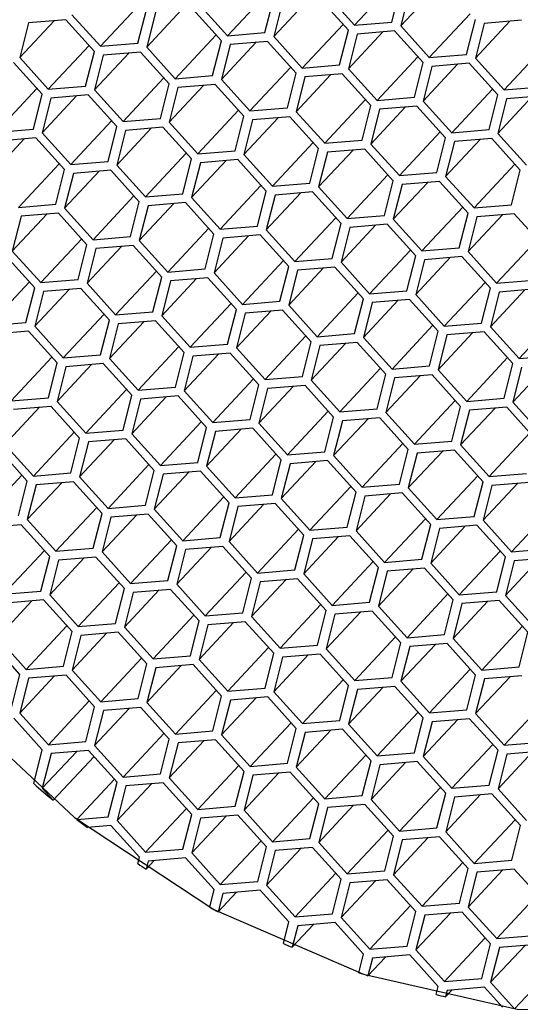
# Model space of a CAD drawing. Units: millimetres. Extents: x 4 to 1496, y 5 to 1495.
# Drawn here: x 1036 to 1041, y 513 to 522 of the extents above; entities that cross this region are included whole.
import ezdxf

# ---------------------------------------------------------------- set-up
doc = ezdxf.new("R2010")
doc.units = ezdxf.units.MM

msp = doc.modelspace()

# ---------------------------------------------------------------- linework, layer by layer
at = {"color": 7, "linetype": 'Continuous', "lineweight": 25}
for p, q in [((1039.4602, 522.8774), (1039.0465, 522.434)), ((1038.1734, 522.7701), (1037.7596, 522.3267)), ((1039.425, 522.4655), (1039.5139, 522.8179)), ((1039.863, 522.801), (1039.514, 522.4269)), ((1039.603, 522.7793), (1039.514, 522.4269)), ((1038.1381, 522.3582), (1038.2271, 522.7106)), ((1038.5762, 522.6937), (1038.2272, 522.3196)), ((1038.3162, 522.672), (1038.2272, 522.3196)), ((1038.9842, 522.3828), (1038.6946, 522.7036)), ((1038.757, 522.7548), (1039.0465, 522.434)), ((1036.8865, 522.6628), (1036.4728, 522.2194)), ((1036.8513, 522.2509), (1036.9403, 522.6033)), ((1037.2893, 522.5864), (1036.9404, 522.2123)), ((1037.6973, 522.2755), (1037.4078, 522.5963)), ((1037.4701, 522.6475), (1037.7596, 522.3267)), ((1036.0025, 522.4791), (1035.6535, 522.105)), ((1036.121, 522.489), (1035.7425, 522.4574)), ((1036.4105, 522.1682), (1036.121, 522.489)), ((1036.1833, 522.5402), (1036.4728, 522.2194)), ((1037.0293, 522.5647), (1036.9404, 522.2123)), ((1040.2173, 522.5496), (1039.8036, 522.1061)), ((1040.182, 522.1377), (1040.271, 522.4901)), ((1040.6201, 522.4732), (1040.2711, 522.0991)), ((1040.7386, 522.4831), (1040.3601, 522.4515)), ((1035.7425, 522.4574), (1035.6535, 522.105)), ((1038.9304, 522.4423), (1038.5167, 521.9988)), ((1038.8952, 522.0304), (1038.9842, 522.3828)), ((1039.0465, 522.434), (1039.425, 522.4655)), ((1039.4517, 522.3758), (1039.0732, 522.3442)), ((1039.7412, 522.0549), (1039.4517, 522.3758)), ((1039.514, 522.4269), (1039.8036, 522.1061)), ((1040.3601, 522.4515), (1040.2711, 522.0991)), ((1037.6436, 522.335), (1037.2299, 521.8915)), ((1037.6084, 521.9231), (1037.6973, 522.2755)), ((1037.7596, 522.3267), (1038.1381, 522.3582)), ((1038.2272, 522.3196), (1038.5167, 521.9988)), ((1039.3332, 522.3659), (1038.9843, 521.9918)), ((1039.0732, 522.3442), (1038.9843, 521.9918)), ((1036.3568, 522.2277), (1035.943, 521.7842)), ((1036.4728, 522.2194), (1036.8513, 522.2509)), ((1036.9404, 522.2123), (1037.2299, 521.8915)), ((1038.0464, 522.2586), (1037.6974, 521.8845)), ((1037.7864, 522.2369), (1037.6974, 521.8845)), ((1038.1649, 522.2685), (1037.7864, 522.2369)), ((1038.4544, 521.9476), (1038.1649, 522.2685)), ((1040.9744, 522.2218), (1040.5606, 521.7783)), ((1035.6535, 522.105), (1035.943, 521.7842)), ((1036.3215, 521.8158), (1036.4105, 522.1682)), ((1036.7596, 522.1513), (1036.4106, 521.7772)), ((1036.4995, 522.1296), (1036.4106, 521.7772)), ((1036.878, 522.1612), (1036.4995, 522.1296)), ((1037.1675, 521.8403), (1036.878, 522.1612)), ((1039.6875, 522.1145), (1039.2738, 521.671)), ((1039.8036, 522.1061), (1040.182, 522.1377)), ((1040.2711, 522.0991), (1040.5606, 521.7783)), ((1035.8807, 521.733), (1035.5912, 522.0539)), ((1038.4007, 522.0072), (1037.9869, 521.5637)), ((1038.5167, 521.9988), (1038.8952, 522.0304)), ((1038.9843, 521.9918), (1039.2738, 521.671)), ((1039.6523, 521.7026), (1039.7412, 522.0549)), ((1040.0903, 522.038), (1039.7413, 521.664)), ((1039.8303, 522.0164), (1039.7413, 521.664)), ((1040.2088, 522.0479), (1039.8303, 522.0164)), ((1040.4983, 521.7271), (1040.2088, 522.0479)), ((1037.1138, 521.8999), (1036.7001, 521.4564)), ((1037.2299, 521.8915), (1037.6084, 521.9231)), ((1037.6974, 521.8845), (1037.9869, 521.5637)), ((1038.3654, 521.5953), (1038.4544, 521.9476)), ((1038.8035, 521.9307), (1038.4545, 521.5567)), ((1038.5435, 521.9091), (1038.4545, 521.5567)), ((1038.9219, 521.9406), (1038.5435, 521.9091)), ((1039.2115, 521.6198), (1038.9219, 521.9406)), ((1035.827, 521.7926), (1035.4133, 521.3491)), ((1035.943, 521.7842), (1036.3215, 521.8158)), ((1036.4106, 521.7772), (1036.7001, 521.4564)), ((1037.0786, 521.4879), (1037.1675, 521.8403)), ((1037.5166, 521.8234), (1037.1676, 521.4494)), ((1037.2566, 521.8018), (1037.1676, 521.4494)), ((1037.6351, 521.8333), (1037.2566, 521.8018)), ((1037.9246, 521.5125), (1037.6351, 521.8333)), ((1040.4446, 521.7866), (1040.0309, 521.3432)), ((1040.5606, 521.7783), (1040.9391, 521.8099)), ((1035.7917, 521.3806), (1035.8807, 521.733)), ((1036.2298, 521.7161), (1035.8808, 521.3421)), ((1035.9698, 521.6945), (1035.8808, 521.3421)), ((1036.3483, 521.726), (1035.9698, 521.6945)), ((1036.6378, 521.4052), (1036.3483, 521.726)), ((1039.1577, 521.6793), (1038.744, 521.2359)), ((1039.2738, 521.671), (1039.6523, 521.7026)), ((1040.4093, 521.3747), (1040.4983, 521.7271)), ((1040.8474, 521.7102), (1040.4984, 521.3362)), ((1040.5874, 521.6885), (1040.4984, 521.3362)), ((1040.9659, 521.7201), (1040.5874, 521.6885)), ((1037.8709, 521.572), (1037.4572, 521.1286)), ((1037.9869, 521.5637), (1038.3654, 521.5953)), ((1039.1225, 521.2674), (1039.2115, 521.6198)), ((1039.5605, 521.6029), (1039.2116, 521.2289)), ((1039.3005, 521.5812), (1039.2116, 521.2289)), ((1039.679, 521.6128), (1039.3005, 521.5812)), ((1039.9685, 521.292), (1039.679, 521.6128)), ((1039.7413, 521.664), (1040.0309, 521.3432)), ((1036.7001, 521.4564), (1037.0786, 521.4879)), ((1037.8357, 521.1601), (1037.9246, 521.5125)), ((1038.2737, 521.4956), (1037.9247, 521.1216)), ((1038.0137, 521.4739), (1037.9247, 521.1216)), ((1038.3922, 521.5055), (1038.0137, 521.4739)), ((1038.6817, 521.1847), (1038.3922, 521.5055)), ((1038.4545, 521.5567), (1038.744, 521.2359)), ((1035.4133, 521.3491), (1035.7917, 521.3806)), ((1036.5841, 521.4647), (1036.1703, 521.0213)), ((1036.5488, 521.0528), (1036.6378, 521.4052)), ((1036.9869, 521.3883), (1036.6379, 521.0142)), ((1037.1053, 521.3982), (1036.7268, 521.3666)), ((1037.3948, 521.0774), (1037.1053, 521.3982)), ((1037.1676, 521.4494), (1037.4572, 521.1286)), ((1040.0309, 521.3432), (1040.4093, 521.3747)), ((1035.7, 521.281), (1035.351, 520.9069)), ((1035.8185, 521.2909), (1035.44, 521.2593)), ((1036.108, 520.9701), (1035.8185, 521.2909)), ((1035.8808, 521.3421), (1036.1703, 521.0213)), ((1036.7268, 521.3666), (1036.6379, 521.0142)), ((1039.9148, 521.3515), (1039.5011, 520.908)), ((1039.8796, 520.9396), (1039.9685, 521.292)), ((1040.3176, 521.2751), (1039.9686, 520.901)), ((1040.4361, 521.285), (1040.0576, 521.2534)), ((1040.7256, 520.9641), (1040.4361, 521.285)), ((1040.4984, 521.3362), (1040.7879, 521.0153)), ((1038.628, 521.2442), (1038.2142, 520.8007)), ((1038.5927, 520.8323), (1038.6817, 521.1847)), ((1038.744, 521.2359), (1039.1225, 521.2674)), ((1039.1492, 521.1777), (1038.7708, 521.1461)), ((1039.4388, 520.8568), (1039.1492, 521.1777)), ((1039.2116, 521.2289), (1039.5011, 520.908)), ((1040.0576, 521.2534), (1039.9686, 520.901)), ((1037.3411, 521.1369), (1036.9274, 520.6934)), ((1037.3059, 520.725), (1037.3948, 521.0774)), ((1037.4572, 521.1286), (1037.8357, 521.1601)), ((1037.9247, 521.1216), (1038.2142, 520.8007)), ((1039.0308, 521.1678), (1038.6818, 520.7937)), ((1038.7708, 521.1461), (1038.6818, 520.7937)), ((1036.0543, 521.0296), (1035.6406, 520.5861)), ((1036.1703, 521.0213), (1036.5488, 521.0528)), ((1036.6379, 521.0142), (1036.9274, 520.6934)), ((1037.7439, 521.0605), (1037.3949, 520.6864)), ((1037.4839, 521.0388), (1037.3949, 520.6864)), ((1037.8624, 521.0704), (1037.4839, 521.0388)), ((1038.1519, 520.7495), (1037.8624, 521.0704)), ((1040.6719, 521.0237), (1040.2582, 520.5802)), ((1036.019, 520.6177), (1036.108, 520.9701)), ((1036.4571, 520.9532), (1036.1081, 520.5791)), ((1036.1971, 520.9315), (1036.1081, 520.5791)), ((1036.5755, 520.9631), (1036.1971, 520.9315)), ((1036.8651, 520.6422), (1036.5755, 520.9631)), ((1039.385, 520.9164), (1038.9713, 520.4729)), ((1039.5011, 520.908), (1039.8796, 520.9396)), ((1039.9686, 520.901), (1040.2582, 520.5802)), ((1040.6366, 520.6118), (1040.7256, 520.9641)), ((1038.0982, 520.8091), (1037.6845, 520.3656)), ((1038.2142, 520.8007), (1038.5927, 520.8323)), ((1038.6818, 520.7937), (1038.9713, 520.4729)), ((1039.3498, 520.5045), (1039.4388, 520.8568)), ((1039.7878, 520.84), (1039.4389, 520.4659)), ((1039.5278, 520.8183), (1039.4389, 520.4659)), ((1039.9063, 520.8498), (1039.5278, 520.8183)), ((1040.1958, 520.529), (1039.9063, 520.8498)), ((1036.8113, 520.7018), (1036.3976, 520.2583)), ((1036.9274, 520.6934), (1037.3059, 520.725)), ((1037.3949, 520.6864), (1037.6845, 520.3656)), ((1038.0629, 520.3972), (1038.1519, 520.7495)), ((1038.501, 520.7326), (1038.152, 520.3586)), ((1038.241, 520.711), (1038.152, 520.3586)), ((1038.6195, 520.7425), (1038.241, 520.711)), ((1038.909, 520.4217), (1038.6195, 520.7425)), ((1035.6406, 520.5861), (1036.019, 520.6177)), ((1036.1081, 520.5791), (1036.3976, 520.2583)), ((1036.7761, 520.2899), (1036.8651, 520.6422)), ((1037.2141, 520.6253), (1036.8652, 520.2513)), ((1036.9541, 520.6037), (1036.8652, 520.2513)), ((1037.3326, 520.6352), (1036.9541, 520.6037)), ((1037.6221, 520.3144), (1037.3326, 520.6352)), ((1040.1421, 520.5885), (1039.7284, 520.1451)), ((1040.2582, 520.5802), (1040.6366, 520.6118)), ((1035.9273, 520.518), (1035.5783, 520.144)), ((1035.6673, 520.4964), (1035.5783, 520.144)), ((1036.0458, 520.5279), (1035.6673, 520.4964)), ((1036.3353, 520.2071), (1036.0458, 520.5279)), ((1038.8553, 520.4812), (1038.4415, 520.0378)), ((1038.9713, 520.4729), (1039.3498, 520.5045)), ((1040.1069, 520.1766), (1040.1958, 520.529)), ((1040.5449, 520.5121), (1040.1959, 520.1381)), ((1040.2849, 520.4904), (1040.1959, 520.1381)), ((1040.6634, 520.522), (1040.2849, 520.4904)), ((1040.9529, 520.2012), (1040.6634, 520.522)), ((1037.5684, 520.3739), (1037.1547, 519.9305)), ((1037.6845, 520.3656), (1038.0629, 520.3972)), ((1038.82, 520.0693), (1038.909, 520.4217)), ((1039.2581, 520.4048), (1038.9091, 520.0308)), ((1038.998, 520.3831), (1038.9091, 520.0308)), ((1039.3765, 520.4147), (1038.998, 520.3831)), ((1039.6661, 520.0939), (1039.3765, 520.4147)), ((1039.4389, 520.4659), (1039.7284, 520.1451)), ((1036.3976, 520.2583), (1036.7761, 520.2899)), ((1037.5332, 519.962), (1037.6221, 520.3144)), ((1037.9712, 520.2975), (1037.6222, 519.9235)), ((1037.7112, 520.2758), (1037.6222, 519.9235)), ((1038.0897, 520.3074), (1037.7112, 520.2758)), ((1038.3792, 519.9866), (1038.0897, 520.3074)), ((1038.152, 520.3586), (1038.4415, 520.0378)), ((1036.2816, 520.2666), (1035.8678, 519.8232)), ((1036.2463, 519.8547), (1036.3353, 520.2071)), ((1036.6844, 520.1902), (1036.3354, 519.8162)), ((1036.8028, 520.2001), (1036.4244, 520.1685)), ((1037.0924, 519.8793), (1036.8028, 520.2001)), ((1036.8652, 520.2513), (1037.1547, 519.9305)), ((1039.7284, 520.1451), (1040.1069, 520.1766)), ((1040.8992, 520.2607), (1040.4854, 519.8172)), ((1035.8055, 519.772), (1035.516, 520.0928)), ((1035.5783, 520.144), (1035.8678, 519.8232)), ((1036.4244, 520.1685), (1036.3354, 519.8162)), ((1039.6123, 520.1534), (1039.1986, 519.7099)), ((1039.5771, 519.7415), (1039.6661, 520.0939)), ((1040.0151, 520.077), (1039.6662, 519.7029)), ((1040.1336, 520.0869), (1039.7551, 520.0553)), ((1040.4231, 519.766), (1040.1336, 520.0869)), ((1040.1959, 520.1381), (1040.4854, 519.8172)), ((1038.3255, 520.0461), (1037.9118, 519.6026)), ((1038.2902, 519.6342), (1038.3792, 519.9866)), ((1038.4415, 520.0378), (1038.82, 520.0693)), ((1038.8468, 519.9796), (1038.4683, 519.948)), ((1039.1363, 519.6587), (1038.8468, 519.9796)), ((1038.9091, 520.0308), (1039.1986, 519.7099)), ((1039.7551, 520.0553), (1039.6662, 519.7029)), ((1037.0386, 519.9388), (1036.6249, 519.4953)), ((1037.0034, 519.5269), (1037.0924, 519.8793)), ((1037.1547, 519.9305), (1037.5332, 519.962)), ((1037.6222, 519.9235), (1037.9118, 519.6026)), ((1038.7283, 519.9697), (1038.3793, 519.5956)), ((1038.4683, 519.948), (1038.3793, 519.5956)), ((1035.7518, 519.8315), (1035.3381, 519.388)), ((1035.8678, 519.8232), (1036.2463, 519.8547)), ((1036.3354, 519.8162), (1036.6249, 519.4953)), ((1037.4414, 519.8624), (1037.0925, 519.4883)), ((1037.1814, 519.8407), (1037.0925, 519.4883)), ((1037.5599, 519.8723), (1037.1814, 519.8407)), ((1037.8494, 519.5514), (1037.5599, 519.8723)), ((1040.3694, 519.8256), (1039.9557, 519.3821)), ((1040.4854, 519.8172), (1040.8639, 519.8488)), ((1035.7166, 519.4196), (1035.8055, 519.772)), ((1036.1546, 519.7551), (1035.8056, 519.381)), ((1035.8946, 519.7334), (1035.8056, 519.381)), ((1036.2731, 519.765), (1035.8946, 519.7334)), ((1036.5626, 519.4441), (1036.2731, 519.765)), ((1039.0826, 519.7183), (1038.6688, 519.2748)), ((1039.1986, 519.7099), (1039.5771, 519.7415)), ((1039.6662, 519.7029), (1039.9557, 519.3821)), ((1040.3342, 519.4137), (1040.4231, 519.766)), ((1040.7722, 519.7492), (1040.4232, 519.3751)), ((1040.5122, 519.7275), (1040.4232, 519.3751)), ((1040.8907, 519.759), (1040.5122, 519.7275)), ((1037.7957, 519.611), (1037.382, 519.1675)), ((1037.9118, 519.6026), (1038.2902, 519.6342)), ((1038.3793, 519.5956), (1038.6688, 519.2748)), ((1039.0473, 519.3064), (1039.1363, 519.6587)), ((1039.4854, 519.6419), (1039.1364, 519.2678)), ((1039.2253, 519.6202), (1039.1364, 519.2678)), ((1039.6038, 519.6517), (1039.2253, 519.6202)), ((1039.8933, 519.3309), (1039.6038, 519.6517)), ((1036.5089, 519.5037), (1036.0951, 519.0602)), ((1036.6249, 519.4953), (1037.0034, 519.5269)), ((1037.0925, 519.4883), (1037.382, 519.1675)), ((1037.7605, 519.1991), (1037.8494, 519.5514)), ((1038.1985, 519.5346), (1037.8495, 519.1605)), ((1037.9385, 519.5129), (1037.8495, 519.1605)), ((1038.317, 519.5444), (1037.9385, 519.5129)), ((1038.6065, 519.2236), (1038.317, 519.5444)), ((1041.1265, 519.4977), (1040.7127, 519.0543)), ((1035.3381, 519.388), (1035.7166, 519.4196)), ((1035.8056, 519.381), (1036.0951, 519.0602)), ((1036.4736, 519.0918), (1036.5626, 519.4441)), ((1036.9117, 519.4272), (1036.5627, 519.0532)), ((1036.6517, 519.4056), (1036.5627, 519.0532)), ((1037.0301, 519.4371), (1036.6517, 519.4056)), ((1037.3197, 519.1163), (1037.0301, 519.4371)), ((1039.8396, 519.3904), (1039.4259, 518.947)), ((1039.9557, 519.3821), (1040.3342, 519.4137)), ((1040.4232, 519.3751), (1040.7127, 519.0543)), ((1035.7433, 519.3298), (1035.3648, 519.2983)), ((1036.0328, 519.009), (1035.7433, 519.3298)), ((1038.5528, 519.2831), (1038.1391, 518.8397)), ((1038.6688, 519.2748), (1039.0473, 519.3064)), ((1039.8044, 518.9785), (1039.8933, 519.3309)), ((1040.2424, 519.314), (1039.8934, 518.94)), ((1039.9824, 519.2923), (1039.8934, 518.94)), ((1040.3609, 519.3239), (1039.9824, 519.2923)), ((1040.6504, 519.0031), (1040.3609, 519.3239)), ((1037.2659, 519.1758), (1036.8522, 518.7324)), ((1037.382, 519.1675), (1037.7605, 519.1991)), ((1038.5175, 518.8712), (1038.6065, 519.2236)), ((1038.9556, 519.2067), (1038.6066, 518.8327)), ((1038.6956, 519.185), (1038.6066, 518.8327)), ((1039.0741, 519.2166), (1038.6956, 519.185)), ((1039.3636, 518.8958), (1039.0741, 519.2166)), ((1039.1364, 519.2678), (1039.4259, 518.947)), ((1036.0951, 519.0602), (1036.4736, 519.0918)), ((1037.2307, 518.7639), (1037.3197, 519.1163)), ((1037.6687, 519.0994), (1037.3198, 518.7254)), ((1037.4087, 519.0777), (1037.3198, 518.7254)), ((1037.7872, 519.1093), (1037.4087, 519.0777)), ((1038.0767, 518.7885), (1037.7872, 519.1093)), ((1037.8495, 519.1605), (1038.1391, 518.8397)), ((1040.7127, 519.0543), (1041.0912, 519.0858)), ((1035.9791, 519.0685), (1035.5654, 518.6251)), ((1035.9438, 518.6566), (1036.0328, 519.009)), ((1036.3819, 518.9921), (1036.0329, 518.6181)), ((1036.5004, 519.002), (1036.1219, 518.9704)), ((1036.7899, 518.6812), (1036.5004, 519.002)), ((1036.5627, 519.0532), (1036.8522, 518.7324)), ((1039.4259, 518.947), (1039.8044, 518.9785)), ((1040.5967, 519.0626), (1040.183, 518.6191)), ((1040.5615, 518.6507), (1040.6504, 519.0031)), ((1040.9995, 518.9862), (1040.6505, 518.6121)), ((1036.1219, 518.9704), (1036.0329, 518.6181)), ((1039.3099, 518.9553), (1038.8961, 518.5118)), ((1039.2746, 518.5434), (1039.3636, 518.8958)), ((1039.7127, 518.8789), (1039.3637, 518.5048)), ((1039.8311, 518.8888), (1039.4526, 518.8572)), ((1040.1206, 518.5679), (1039.8311, 518.8888)), ((1039.8934, 518.94), (1040.183, 518.6191)), ((1040.7395, 518.9645), (1040.6505, 518.6121)), ((1038.023, 518.848), (1037.6093, 518.4045)), ((1037.9878, 518.4361), (1038.0767, 518.7885)), ((1038.1391, 518.8397), (1038.5175, 518.8712)), ((1038.5443, 518.7815), (1038.1658, 518.7499)), ((1038.8338, 518.4606), (1038.5443, 518.7815)), ((1038.6066, 518.8327), (1038.8961, 518.5118)), ((1039.4526, 518.8572), (1039.3637, 518.5048)), ((1036.7362, 518.7407), (1036.3224, 518.2972)), ((1036.7009, 518.3288), (1036.7899, 518.6812)), ((1036.8522, 518.7324), (1037.2307, 518.7639)), ((1037.3198, 518.7254), (1037.6093, 518.4045)), ((1038.4258, 518.7716), (1038.0768, 518.3975)), ((1038.1658, 518.7499), (1038.0768, 518.3975)), ((1035.5654, 518.6251), (1035.9438, 518.6566)), ((1036.0329, 518.6181), (1036.3224, 518.2972)), ((1037.139, 518.6643), (1036.79, 518.2902)), ((1036.879, 518.6426), (1036.79, 518.2902)), ((1037.2574, 518.6742), (1036.879, 518.6426)), ((1037.547, 518.3533), (1037.2574, 518.6742)), ((1040.0669, 518.6275), (1039.6532, 518.184)), ((1040.183, 518.6191), (1040.5615, 518.6507)), ((1040.6505, 518.6121), (1040.94, 518.2913)), ((1035.8521, 518.557), (1035.5031, 518.1829)), ((1035.9706, 518.5669), (1035.5921, 518.5353)), ((1036.2601, 518.246), (1035.9706, 518.5669)), ((1038.7801, 518.5202), (1038.3663, 518.0767)), ((1038.8961, 518.5118), (1039.2746, 518.5434)), ((1039.3637, 518.5048), (1039.6532, 518.184)), ((1040.0317, 518.2156), (1040.1206, 518.5679)), ((1040.4697, 518.5511), (1040.1207, 518.177)), ((1040.2097, 518.5294), (1040.1207, 518.177)), ((1040.5882, 518.5609), (1040.2097, 518.5294)), ((1040.8777, 518.2401), (1040.5882, 518.5609)), ((1037.4932, 518.4129), (1037.0795, 517.9694)), ((1037.6093, 518.4045), (1037.9878, 518.4361)), ((1038.0768, 518.3975), (1038.3663, 518.0767)), ((1038.7448, 518.1083), (1038.8338, 518.4606)), ((1039.1829, 518.4438), (1038.8339, 518.0697)), ((1038.9229, 518.4221), (1038.8339, 518.0697)), ((1039.3013, 518.4536), (1038.9229, 518.4221)), ((1039.5909, 518.1328), (1039.3013, 518.4536)), ((1036.2064, 518.3056), (1035.7927, 517.8621)), ((1036.3224, 518.2972), (1036.7009, 518.3288)), ((1036.79, 518.2902), (1037.0795, 517.9694)), ((1037.458, 518.001), (1037.547, 518.3533)), ((1037.896, 518.3365), (1037.5471, 517.9624)), ((1037.636, 518.3148), (1037.5471, 517.9624)), ((1038.0145, 518.3463), (1037.636, 518.3148)), ((1038.304, 518.0255), (1038.0145, 518.3463)), ((1040.824, 518.2996), (1040.4103, 517.8562)), ((1035.5031, 518.1829), (1035.7927, 517.8621)), ((1036.1711, 517.8937), (1036.2601, 518.246)), ((1036.6092, 518.2292), (1036.2602, 517.8551)), ((1036.3492, 518.2075), (1036.2602, 517.8551)), ((1036.7277, 518.239), (1036.3492, 518.2075)), ((1037.0172, 517.9182), (1036.7277, 518.239)), ((1039.5371, 518.1923), (1039.1234, 517.7489)), ((1039.6532, 518.184), (1040.0317, 518.2156)), ((1040.1207, 518.177), (1040.4103, 517.8562)), ((1035.7303, 517.8109), (1035.4408, 518.1317)), ((1038.2503, 518.085), (1037.8366, 517.6416)), ((1038.3663, 518.0767), (1038.7448, 518.1083)), ((1039.5019, 517.7804), (1039.5909, 518.1328)), ((1039.9399, 518.1159), (1039.591, 517.7419)), ((1039.6799, 518.0942), (1039.591, 517.7419)), ((1040.0584, 518.1258), (1039.6799, 518.0942)), ((1040.3479, 517.805), (1040.0584, 518.1258)), ((1036.9635, 517.9777), (1036.5497, 517.5343)), ((1037.0795, 517.9694), (1037.458, 518.001)), ((1038.2151, 517.6731), (1038.304, 518.0255)), ((1038.6531, 518.0086), (1038.3041, 517.6346)), ((1038.3931, 517.9869), (1038.3041, 517.6346)), ((1038.7716, 518.0185), (1038.3931, 517.9869)), ((1039.0611, 517.6977), (1038.7716, 518.0185)), ((1038.8339, 518.0697), (1039.1234, 517.7489)), ((1035.7927, 517.8621), (1036.1711, 517.8937)), ((1036.9282, 517.5658), (1037.0172, 517.9182)), ((1037.3663, 517.9013), (1037.0173, 517.5273)), ((1037.1062, 517.8796), (1037.0173, 517.5273)), ((1037.4847, 517.9112), (1037.1062, 517.8796)), ((1037.7742, 517.5904), (1037.4847, 517.9112)), ((1037.5471, 517.9624), (1037.8366, 517.6416)), ((1040.4103, 517.8562), (1040.7887, 517.8877)), ((1035.6766, 517.8704), (1035.2629, 517.427)), ((1035.6414, 517.4585), (1035.7303, 517.8109)), ((1036.0794, 517.794), (1035.7304, 517.42)), ((1036.1979, 517.8039), (1035.8194, 517.7723)), ((1036.4874, 517.4831), (1036.1979, 517.8039)), ((1036.2602, 517.8551), (1036.5497, 517.5343)), ((1039.1234, 517.7489), (1039.5019, 517.7804)), ((1040.2942, 517.8645), (1039.8805, 517.421)), ((1040.259, 517.4526), (1040.3479, 517.805)), ((1040.697, 517.7881), (1040.348, 517.414)), ((1040.8155, 517.798), (1040.437, 517.7664)), ((1035.8194, 517.7723), (1035.7304, 517.42)), ((1039.0074, 517.7572), (1038.5936, 517.3137)), ((1038.9721, 517.3453), (1039.0611, 517.6977)), ((1039.4102, 517.6808), (1039.0612, 517.3067)), ((1039.5286, 517.6907), (1039.1502, 517.6591)), ((1039.8182, 517.3699), (1039.5286, 517.6907)), ((1039.591, 517.7419), (1039.8805, 517.421)), ((1040.437, 517.7664), (1040.348, 517.414)), ((1037.7205, 517.6499), (1037.3068, 517.2064)), ((1037.6853, 517.238), (1037.7742, 517.5904)), ((1037.8366, 517.6416), (1038.2151, 517.6731)), ((1038.2418, 517.5834), (1037.8633, 517.5518)), ((1038.5313, 517.2625), (1038.2418, 517.5834)), ((1038.3041, 517.6346), (1038.5936, 517.3137)), ((1039.1502, 517.6591), (1039.0612, 517.3067)), ((1036.4337, 517.5426), (1036.02, 517.0991)), ((1036.3984, 517.1307), (1036.4874, 517.4831)), ((1036.5497, 517.5343), (1036.9282, 517.5658)), ((1037.0173, 517.5273), (1037.3068, 517.2064)), ((1038.1233, 517.5735), (1037.7744, 517.1994)), ((1037.8633, 517.5518), (1037.7744, 517.1994)), ((1041.0513, 517.5367), (1040.6376, 517.0932)), ((1035.7304, 517.42), (1036.02, 517.0991)), ((1036.8365, 517.4662), (1036.4875, 517.0921)), ((1036.5765, 517.4445), (1036.4875, 517.0921)), ((1036.955, 517.4761), (1036.5765, 517.4445)), ((1037.2445, 517.1552), (1036.955, 517.4761)), ((1039.7644, 517.4294), (1039.3507, 516.9859)), ((1039.8805, 517.421), (1040.259, 517.4526)), ((1040.348, 517.414), (1040.6376, 517.0932)), ((1035.6681, 517.3688), (1035.2896, 517.3372)), ((1035.9576, 517.0479), (1035.6681, 517.3688)), ((1038.4776, 517.3221), (1038.0639, 516.8786)), ((1038.5936, 517.3137), (1038.9721, 517.3453)), ((1039.0612, 517.3067), (1039.3507, 516.9859)), ((1039.7292, 517.0175), (1039.8182, 517.3699)), ((1040.1672, 517.353), (1039.8183, 516.9789)), ((1039.9072, 517.3313), (1039.8183, 516.9789)), ((1040.2857, 517.3628), (1039.9072, 517.3313)), ((1040.5752, 517.042), (1040.2857, 517.3628)), ((1037.1908, 517.2148), (1036.777, 516.7713)), ((1037.3068, 517.2064), (1037.6853, 517.238)), ((1037.7744, 517.1994), (1038.0639, 516.8786)), ((1038.4424, 516.9102), (1038.5313, 517.2625)), ((1038.8804, 517.2457), (1038.5314, 516.8716)), ((1038.6204, 517.224), (1038.5314, 516.8716)), ((1038.9989, 517.2555), (1038.6204, 517.224)), ((1039.2884, 516.9347), (1038.9989, 517.2555)), ((1035.9039, 517.1075), (1035.4902, 516.664)), ((1036.02, 517.0991), (1036.3984, 517.1307)), ((1036.4875, 517.0921), (1036.777, 516.7713)), ((1037.1555, 516.8029), (1037.2445, 517.1552)), ((1037.5936, 517.1384), (1037.2446, 516.7643)), ((1037.3335, 517.1167), (1037.2446, 516.7643)), ((1037.712, 517.1482), (1037.3335, 517.1167)), ((1038.0015, 516.8274), (1037.712, 517.1482)), ((1040.5215, 517.1015), (1040.1078, 516.6581)), ((1040.6376, 517.0932), (1041.016, 517.1248)), ((1035.8687, 516.6956), (1035.9576, 517.0479)), ((1036.3067, 517.0311), (1035.9577, 516.657)), ((1036.0467, 517.0094), (1035.9577, 516.657)), ((1036.4252, 517.0409), (1036.0467, 517.0094)), ((1036.7147, 516.7201), (1036.4252, 517.0409)), ((1039.2347, 516.9942), (1038.8209, 516.5508)), ((1039.3507, 516.9859), (1039.7292, 517.0175)), ((1039.8183, 516.9789), (1040.1078, 516.6581)), ((1040.4863, 516.6896), (1040.5752, 517.042)), ((1040.9243, 517.0251), (1040.5753, 516.6511)), ((1040.6643, 517.0035), (1040.5753, 516.6511)), ((1041.0428, 517.035), (1040.6643, 517.0035)), ((1037.9478, 516.8869), (1037.5341, 516.4435)), ((1038.0639, 516.8786), (1038.4424, 516.9102)), ((1039.1994, 516.5823), (1039.2884, 516.9347)), ((1039.6375, 516.9178), (1039.2885, 516.5438)), ((1039.3775, 516.8961), (1039.2885, 516.5438)), ((1039.7559, 516.9277), (1039.3775, 516.8961)), ((1040.0455, 516.6069), (1039.7559, 516.9277)), ((1036.661, 516.7796), (1036.2473, 516.3362)), ((1036.777, 516.7713), (1037.1555, 516.8029)), ((1037.9126, 516.475), (1038.0015, 516.8274)), ((1038.3506, 516.8105), (1038.0016, 516.4365)), ((1038.0906, 516.7888), (1038.0016, 516.4365)), ((1038.4691, 516.8204), (1038.0906, 516.7888)), ((1038.7586, 516.4996), (1038.4691, 516.8204)), ((1038.5314, 516.8716), (1038.8209, 516.5508)), ((1035.4902, 516.664), (1035.8687, 516.6956)), ((1036.6257, 516.3677), (1036.7147, 516.7201)), ((1037.0638, 516.7032), (1036.7148, 516.3292)), ((1036.8038, 516.6815), (1036.7148, 516.3292)), ((1037.1823, 516.7131), (1036.8038, 516.6815)), ((1037.4718, 516.3923), (1037.1823, 516.7131)), ((1037.2446, 516.7643), (1037.5341, 516.4435)), ((1040.1078, 516.6581), (1040.4863, 516.6896)), ((1035.7769, 516.5959), (1035.428, 516.2219)), ((1035.8954, 516.6058), (1035.5169, 516.5742)), ((1036.1849, 516.285), (1035.8954, 516.6058)), ((1035.9577, 516.657), (1036.2473, 516.3362)), ((1038.8209, 516.5508), (1039.1994, 516.5823)), ((1039.9917, 516.6664), (1039.578, 516.2229)), ((1039.9565, 516.2545), (1040.0455, 516.6069)), ((1040.3945, 516.59), (1040.0456, 516.2159)), ((1040.513, 516.5999), (1040.1345, 516.5683)), ((1040.8025, 516.2791), (1040.513, 516.5999)), ((1040.5753, 516.6511), (1040.8649, 516.3302)), ((1038.7049, 516.5591), (1038.2912, 516.1156)), ((1038.6696, 516.1472), (1038.7586, 516.4996)), ((1039.1077, 516.4827), (1038.7587, 516.1086)), ((1039.2262, 516.4926), (1038.8477, 516.461)), ((1039.5157, 516.1718), (1039.2262, 516.4926)), ((1039.2885, 516.5438), (1039.578, 516.2229)), ((1040.1345, 516.5683), (1040.0456, 516.2159)), ((1037.418, 516.4518), (1037.0043, 516.0083)), ((1037.3828, 516.0399), (1037.4718, 516.3923)), ((1037.5341, 516.4435), (1037.9126, 516.475)), ((1037.9393, 516.3853), (1037.5608, 516.3537)), ((1038.2288, 516.0645), (1037.9393, 516.3853)), ((1038.0016, 516.4365), (1038.2912, 516.1156)), ((1038.8477, 516.461), (1038.7587, 516.1086)), ((1036.1312, 516.3445), (1035.7175, 515.901)), ((1036.096, 515.9326), (1036.1849, 516.285)), ((1036.2473, 516.3362), (1036.6257, 516.3677)), ((1036.7148, 516.3292), (1037.0043, 516.0083)), ((1037.8208, 516.3754), (1037.4719, 516.0013)), ((1037.5608, 516.3537), (1037.4719, 516.0013)), ((1040.7488, 516.3386), (1040.3351, 515.8951)), ((1040.7136, 515.9267), (1040.8025, 516.2791)), ((1035.428, 516.2219), (1035.7175, 515.901)), ((1036.534, 516.2681), (1036.185, 515.894)), ((1036.274, 516.2464), (1036.185, 515.894)), ((1036.6525, 516.278), (1036.274, 516.2464)), ((1036.942, 515.9571), (1036.6525, 516.278)), ((1039.462, 516.2313), (1039.0482, 515.7878)), ((1039.578, 516.2229), (1039.9565, 516.2545)), ((1040.0456, 516.2159), (1040.3351, 515.8951)), ((1035.6552, 515.8498), (1035.3656, 516.1707)), ((1038.1751, 516.124), (1037.7614, 515.6805)), ((1038.2912, 516.1156), (1038.6696, 516.1472)), ((1038.7587, 516.1086), (1039.0482, 515.7878)), ((1039.4267, 515.8194), (1039.5157, 516.1718)), ((1039.8648, 516.1549), (1039.5158, 515.7808)), ((1039.6048, 516.1332), (1039.5158, 515.7808)), ((1039.9832, 516.1647), (1039.6048, 516.1332)), ((1040.2728, 515.8439), (1039.9832, 516.1647)), ((1036.8883, 516.0167), (1036.4745, 515.5732)), ((1037.0043, 516.0083), (1037.3828, 516.0399)), ((1037.4719, 516.0013), (1037.7614, 515.6805)), ((1038.1399, 515.7121), (1038.2288, 516.0645)), ((1038.5779, 516.0476), (1038.2289, 515.6735)), ((1038.3179, 516.0259), (1038.2289, 515.6735)), ((1038.6964, 516.0574), (1038.3179, 516.0259)), ((1038.9859, 515.7366), (1038.6964, 516.0574)), ((1035.7175, 515.901), (1036.096, 515.9326)), ((1036.185, 515.894), (1036.4745, 515.5732)), ((1036.853, 515.6048), (1036.942, 515.9571)), ((1037.2911, 515.9403), (1036.9421, 515.5662)), ((1037.0311, 515.9186), (1036.9421, 515.5662)), ((1037.4095, 515.9501), (1037.0311, 515.9186)), ((1037.6991, 515.6293), (1037.4095, 515.9501)), ((1040.219, 515.9035), (1039.8053, 515.46)), ((1040.3351, 515.8951), (1040.7136, 515.9267)), ((1035.5662, 515.4975), (1035.6552, 515.8498)), ((1036.0042, 515.833), (1035.6553, 515.4589)), ((1035.7442, 515.8113), (1035.6553, 515.4589)), ((1036.1227, 515.8428), (1035.7442, 515.8113)), ((1036.4122, 515.522), (1036.1227, 515.8428)), ((1038.9322, 515.7961), (1038.5185, 515.3527)), ((1039.0482, 515.7878), (1039.4267, 515.8194)), ((1039.5158, 515.7808), (1039.8053, 515.46)), ((1040.1838, 515.4915), (1040.2728, 515.8439)), ((1040.6218, 515.827), (1040.2729, 515.453)), ((1040.3618, 515.8054), (1040.2729, 515.453)), ((1040.7403, 515.8369), (1040.3618, 515.8054)), ((1037.6453, 515.6888), (1037.2316, 515.2454)), ((1037.7614, 515.6805), (1038.1399, 515.7121)), ((1038.8969, 515.3842), (1038.9859, 515.7366)), ((1039.335, 515.7197), (1038.986, 515.3457)), ((1039.075, 515.6981), (1038.986, 515.3457)), ((1039.4535, 515.7296), (1039.075, 515.6981)), ((1039.743, 515.4088), (1039.4535, 515.7296)), ((1036.3585, 515.5815), (1035.9448, 515.1381)), ((1036.4745, 515.5732), (1036.853, 515.6048)), ((1037.6101, 515.2769), (1037.6991, 515.6293)), ((1038.0481, 515.6124), (1037.6992, 515.2384)), ((1037.7881, 515.5908), (1037.6992, 515.2384)), ((1038.1666, 515.6223), (1037.7881, 515.5908)), ((1038.4561, 515.3015), (1038.1666, 515.6223)), ((1038.2289, 515.6735), (1038.5185, 515.3527)), ((1036.3233, 515.1696), (1036.4122, 515.522)), ((1036.7613, 515.5051), (1036.4123, 515.1311)), ((1036.5013, 515.4834), (1036.4123, 515.1311)), ((1036.8798, 515.515), (1036.5013, 515.4834)), ((1037.1693, 515.1942), (1036.8798, 515.515)), ((1036.9421, 515.5662), (1037.2316, 515.2454)), ((1039.8053, 515.46), (1040.1838, 515.4915)), ((1040.9761, 515.5756), (1040.5624, 515.1322)), ((1035.8824, 515.0869), (1035.5929, 515.4077)), ((1035.6553, 515.4589), (1035.9448, 515.1381)), ((1038.5185, 515.3527), (1038.8969, 515.3842)), ((1039.6893, 515.4683), (1039.2755, 515.0248)), ((1039.654, 515.0564), (1039.743, 515.4088)), ((1040.0921, 515.3919), (1039.7431, 515.0178)), ((1040.2105, 515.4018), (1039.832, 515.3702)), ((1040.5, 515.081), (1040.2105, 515.4018)), ((1040.2729, 515.453), (1040.5624, 515.1322)), ((1038.4024, 515.361), (1037.9887, 514.9175)), ((1038.3672, 514.9491), (1038.4561, 515.3015)), ((1038.8052, 515.2846), (1038.4562, 514.9105)), ((1038.9237, 515.2945), (1038.5452, 515.2629)), ((1039.2132, 514.9737), (1038.9237, 515.2945)), ((1038.986, 515.3457), (1039.2755, 515.0248)), ((1039.832, 515.3702), (1039.7431, 515.0178)), ((1037.1156, 515.2537), (1036.7018, 514.8102)), ((1037.0803, 514.8418), (1037.1693, 515.1942)), ((1037.2316, 515.2454), (1037.6101, 515.2769)), ((1037.6368, 515.1872), (1037.2584, 515.1556)), ((1037.9264, 514.8664), (1037.6368, 515.1872)), ((1037.6992, 515.2384), (1037.9887, 514.9175)), ((1038.5452, 515.2629), (1038.4562, 514.9105)), ((1035.7956, 514.7428), (1035.8824, 515.0869)), ((1035.9448, 515.1381), (1036.3233, 515.1696)), ((1036.4123, 515.1311), (1036.7018, 514.8102)), ((1037.5184, 515.1773), (1037.1694, 514.8032)), ((1037.2584, 515.1556), (1037.1694, 514.8032)), ((1040.4463, 515.1405), (1040.0326, 514.697)), ((1040.4111, 514.7286), (1040.5, 515.081)), ((1040.5624, 515.1322), (1040.9409, 515.1637)), ((1036.2315, 515.07), (1035.8825, 514.6959)), ((1035.9715, 515.0483), (1035.8825, 514.6959)), ((1036.35, 515.0799), (1035.9715, 515.0483)), ((1036.4063, 515.0175), (1035.9926, 514.574)), ((1036.6395, 514.7591), (1036.35, 515.0799)), ((1039.1595, 515.0332), (1038.7458, 514.5897)), ((1039.2755, 515.0248), (1039.654, 515.0564)), ((1039.7431, 515.0178), (1040.0326, 514.697)), ((1040.8491, 515.0641), (1040.5002, 514.69)), ((1040.5891, 515.0424), (1040.5002, 514.69)), ((1040.9676, 515.074), (1040.5891, 515.0424)), ((1037.8726, 514.9259), (1037.4589, 514.4824)), ((1037.9887, 514.9175), (1038.3672, 514.9491)), ((1038.4562, 514.9105), (1038.7458, 514.5897)), ((1039.1242, 514.6213), (1039.2132, 514.9737)), ((1039.5623, 514.9568), (1039.2133, 514.5827)), ((1039.3023, 514.9351), (1039.2133, 514.5827)), ((1039.6808, 514.9666), (1039.3023, 514.9351)), ((1039.9703, 514.6458), (1039.6808, 514.9666)), ((1036.613, 514.7884), (1036.2322, 514.3801)), ((1036.7018, 514.8102), (1037.0803, 514.8418)), ((1037.1694, 514.8032), (1037.4589, 514.4824)), ((1037.8374, 514.514), (1037.9264, 514.8664)), ((1038.2754, 514.8495), (1037.9265, 514.4754)), ((1038.0154, 514.8278), (1037.9265, 514.4754)), ((1038.3939, 514.8593), (1038.0154, 514.8278)), ((1038.6834, 514.5385), (1038.3939, 514.8593)), ((1035.8825, 514.6959), (1035.9926, 514.574)), ((1036.5506, 514.4067), (1036.6395, 514.7591)), ((1036.9886, 514.7422), (1036.6396, 514.3681)), ((1036.7286, 514.7205), (1036.6396, 514.3681)), ((1037.1071, 514.752), (1036.7286, 514.7205)), ((1037.3966, 514.4312), (1037.1071, 514.752)), ((1039.9166, 514.7054), (1039.5028, 514.2619)), ((1040.0326, 514.697), (1040.4111, 514.7286)), ((1040.5002, 514.69), (1040.7897, 514.3692)), ((1038.6297, 514.5981), (1038.216, 514.1546)), ((1038.7458, 514.5897), (1039.1242, 514.6213)), ((1039.2133, 514.5827), (1039.5028, 514.2619)), ((1039.8813, 514.2934), (1039.9703, 514.6458)), ((1040.3194, 514.6289), (1039.9704, 514.2549)), ((1040.0593, 514.6073), (1039.9704, 514.2549)), ((1040.4378, 514.6388), (1040.0593, 514.6073)), ((1040.7273, 514.318), (1040.4378, 514.6388)), ((1037.3429, 514.4908), (1036.9291, 514.0473)), ((1037.4589, 514.4824), (1037.8374, 514.514)), ((1038.5945, 514.1861), (1038.6834, 514.5385)), ((1039.0325, 514.5216), (1038.6835, 514.1476)), ((1038.7725, 514.5), (1038.6835, 514.1476)), ((1039.151, 514.5315), (1038.7725, 514.5)), ((1039.4405, 514.2107), (1039.151, 514.5315)), ((1036.2322, 514.3801), (1036.5506, 514.4067)), ((1037.3076, 514.0788), (1037.3966, 514.4312)), ((1037.7457, 514.4143), (1037.3967, 514.0403)), ((1037.4857, 514.3927), (1037.3967, 514.0403)), ((1037.8641, 514.4242), (1037.4857, 514.3927)), ((1038.1537, 514.1034), (1037.8641, 514.4242)), ((1037.9265, 514.4754), (1038.216, 514.1546)), ((1036.5773, 514.3169), (1036.3395, 514.2971)), ((1036.8668, 513.9961), (1036.5773, 514.3169)), ((1036.6396, 514.3681), (1036.9291, 514.0473)), ((1039.5028, 514.2619), (1039.8813, 514.2934)), ((1040.6736, 514.3775), (1040.2599, 513.9341)), ((1040.6384, 513.9656), (1040.7273, 514.318)), ((1038.216, 514.1546), (1038.5945, 514.1861)), ((1039.3868, 514.2702), (1038.9731, 513.8268)), ((1039.3515, 513.8583), (1039.4405, 514.2107)), ((1039.7896, 514.1938), (1039.4406, 513.8197)), ((1039.908, 514.2037), (1039.5296, 514.1721)), ((1040.1976, 513.8829), (1039.908, 514.2037)), ((1039.9704, 514.2549), (1040.2599, 513.9341)), ((1038.0999, 514.1629), (1037.6862, 513.7195)), ((1038.0647, 513.751), (1038.1537, 514.1034)), ((1038.5027, 514.0865), (1038.1538, 513.7124)), ((1038.6212, 514.0964), (1038.2427, 514.0648)), ((1038.9107, 513.7756), (1038.6212, 514.0964)), ((1038.6835, 514.1476), (1038.9731, 513.8268)), ((1039.5296, 514.1721), (1039.4406, 513.8197)), ((1036.8506, 513.932), (1036.8668, 513.9961)), ((1036.9291, 514.0473), (1037.3076, 514.0788)), ((1037.3344, 513.9891), (1036.9559, 513.9575)), ((1037.6239, 513.6683), (1037.3344, 513.9891)), ((1037.3967, 514.0403), (1037.6862, 513.7195)), ((1038.2427, 514.0648), (1038.1538, 513.7124)), ((1037.016, 513.9625), (1036.9353, 513.8761)), ((1036.9559, 513.9575), (1036.9353, 513.8761)), ((1040.1438, 513.9424), (1039.7301, 513.4989)), ((1040.1086, 513.5305), (1040.1976, 513.8829)), ((1040.2599, 513.9341), (1040.6384, 513.9656)), ((1038.857, 513.8351), (1038.4433, 513.3916)), ((1038.9731, 513.8268), (1039.3515, 513.8583)), ((1039.4406, 513.8197), (1039.7301, 513.4989)), ((1040.5466, 513.866), (1040.1977, 513.4919)), ((1040.2866, 513.8443), (1040.1977, 513.4919)), ((1040.6651, 513.8759), (1040.2866, 513.8443)), ((1040.9546, 513.555), (1040.6651, 513.8759)), ((1037.6862, 513.7195), (1038.0647, 513.751)), ((1038.1538, 513.7124), (1038.4433, 513.3916)), ((1038.8218, 513.4232), (1038.9107, 513.7756)), ((1039.2598, 513.7587), (1038.9108, 513.3846)), ((1038.9998, 513.737), (1038.9108, 513.3846)), ((1039.3783, 513.7686), (1038.9998, 513.737)), ((1039.6678, 513.4477), (1039.3783, 513.7686)), ((1037.5789, 513.49), (1037.6239, 513.6683)), ((1037.8508, 513.6412), (1037.6658, 513.4429)), ((1037.7129, 513.6297), (1037.6658, 513.4429)), ((1038.0914, 513.6612), (1037.7129, 513.6297)), ((1038.381, 513.3404), (1038.0914, 513.6612)), ((1040.9009, 513.6146), (1040.4872, 513.1711)), ((1039.6141, 513.5073), (1039.2003, 513.0638)), ((1039.7301, 513.4989), (1040.1086, 513.5305)), ((1040.1977, 513.4919), (1040.4872, 513.1711)), ((1038.4433, 513.3916), (1038.8218, 513.4232)), ((1038.9108, 513.3846), (1039.2003, 513.0638)), ((1039.5788, 513.0953), (1039.6678, 513.4477)), ((1040.0169, 513.4308), (1039.6679, 513.0568)), ((1039.7569, 513.4092), (1039.6679, 513.0568)), ((1040.1353, 513.4407), (1039.7569, 513.4092)), ((1040.4249, 513.1199), (1040.1353, 513.4407)), ((1038.3257, 513.1217), (1038.381, 513.3404)), ((1038.6314, 513.3153), (1038.4148, 513.0832)), ((1038.47, 513.3019), (1038.4148, 513.0832)), ((1038.8485, 513.3334), (1038.47, 513.3019)), ((1039.138, 513.0126), (1038.8485, 513.3334)), ((1040.4872, 513.1711), (1040.8657, 513.2027)), ((1039.2003, 513.0638), (1039.5788, 513.0953)), ((1040.3711, 513.1794), (1039.9574, 512.736)), ((1040.3359, 512.7675), (1040.4249, 513.1199)), ((1040.7739, 513.103), (1040.425, 512.7289)), ((1040.8924, 513.1129), (1040.5139, 513.0813)), ((1039.0909, 512.8258), (1039.138, 513.0126)), ((1039.3586, 512.985), (1039.1821, 512.7958)), ((1039.6056, 513.0056), (1039.2271, 512.974)), ((1039.8951, 512.6848), (1039.6056, 513.0056)), ((1039.6679, 513.0568), (1039.9574, 512.736)), ((1040.5139, 513.0813), (1040.425, 512.7289)), ((1039.2271, 512.974), (1039.1821, 512.7958)), ((1041.0823, 512.9025), (1040.6685, 512.4591)), ((1039.8745, 512.6033), (1039.8951, 512.6848)), ((1039.9574, 512.736), (1040.3359, 512.7675)), ((1040.425, 512.7289), (1040.6685, 512.4591)), ((1040.0315, 512.6501), (1039.968, 512.5821)), ((1039.9842, 512.6462), (1039.968, 512.5821)), ((1040.3626, 512.6778), (1039.9842, 512.6462)), ((1040.5445, 512.4762), (1040.3626, 512.6778))]:
    msp.add_line(p, q, dxfattribs=at)
at = {"color": 7, "linetype": 'Continuous', "lineweight": 25, "flags": 128}
msp.add_lwpolyline([(1034.965, 515.5623), (1036.209, 514.398), (1037.6206, 513.467), (1039.1381, 512.8099), (1040.6953, 512.4554), (1042.224, 512.419)], dxfattribs=at)
at = {"color": 7, "linetype": 'Continuous', "lineweight": 25}
for centre, radius, start, end in [((1042.4788, 522.343), 10.1206, 228.67334, 230.14194), ((1042.444, 522.3), 10.0654, 231.89165, 232.66423), ((1042.3541, 522.1734), 9.9101, 236.26585, 236.85259), ((1042.2119, 521.9349), 9.6323, 241.25023, 241.83825), ((1042.0528, 521.6067), 9.2675, 246.28611, 246.88617), ((1041.8985, 521.1998), 8.8321, 251.46481, 252.08783), ((1041.7679, 520.7286), 8.343, 256.88282, 257.54092)]:
    msp.add_arc(centre, radius, start, end, dxfattribs=at)

doc.saveas('drawing.dxf')
